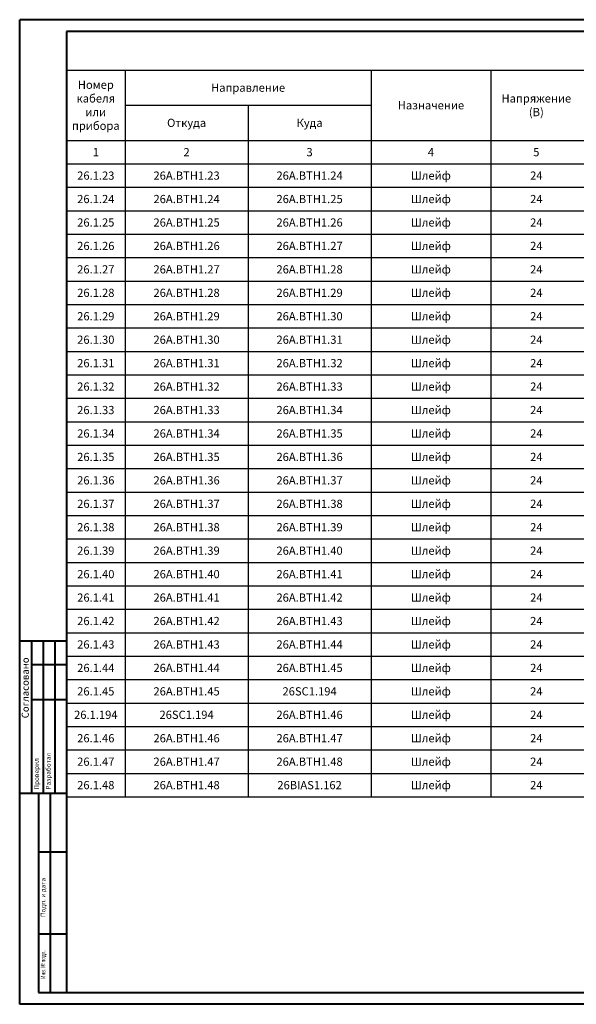
# Model space of a CAD drawing. Units: inches. Extents: x 2567002 to 127855607, y -185715599 to 1674879.
# Drawn here: x 2612570 to 2629371, y 1508637 to 1538335 of the extents above; entities that cross this region are included whole.
import ezdxf

# ---------------------------------------------------------------- set-up
doc = ezdxf.new("R2010")
doc.units = ezdxf.units.IN
doc.header["$MEASUREMENT"] = 0
doc.layers.add('Кабельный журнал', color=7, linetype='Continuous')
doc.layers.add('Таблица к.ж.', color=7, linetype='Continuous')
doc.layers.add('Рамка', color=7, linetype='Continuous', lineweight=40)
doc.styles.add('GOST', font='txt', dxfattribs={"oblique": 15})
doc.styles.add('GOST 2.304', font='txt', dxfattribs={"oblique": 15, "height": 350})

msp = doc.modelspace()

# ---------------------------------------------------------------- linework, layer by layer
at = {"layer": 'Рамка', "ltscale": 10}
for p, q in [((2654571.6, 1538335.2), (2612569.9, 1538335.2)), ((2612569.9, 1508637), (2612569.9, 1538335.2)), ((2613984.1, 1537981.7), (2613984.1, 1508990.6)), ((2654218.1, 1537981.7), (2613984.1, 1537981.7)), ((2612569.9, 1519597.1), (2613984.1, 1519597.1)), ((2612923.4, 1519597.1), (2612923.4, 1515000.9)), ((2613277, 1519597.1), (2613277, 1515000.9)), ((2613630.5, 1519597.1), (2613630.5, 1515000.9)), ((2612923.4, 1518890), (2613984.1, 1518890)), ((2612923.4, 1517829.3), (2613984.1, 1517829.3)), ((2612569.9, 1515000.9), (2613984.1, 1515000.9)), ((2613135.5, 1515000.9), (2613135.5, 1508990.6)), ((2613135.5, 1515000.9), (2613984.1, 1515000.9)), ((2613489.1, 1515000.9), (2613489.1, 1508990.6)), ((2613135.5, 1513233.2), (2613984.1, 1513233.2)), ((2613135.5, 1510758.3), (2613984.1, 1510758.3)), ((2613135.5, 1510758.3), (2613984.1, 1510758.3)), ((2613135.5, 1508990.6), (2613984.1, 1508990.6)), ((2613135.5, 1508990.6), (2613984.1, 1508990.6)), ((2613984.1, 1508990.6), (2654218.1, 1508990.6)), ((2654571.6, 1508637), (2612569.9, 1508637))]:
    msp.add_line(p, q, dxfattribs=at)
at = {"layer": 'Таблица к.ж.', "ltscale": 100}
for p, q in [((2613984.1, 1536814.9), (2654218.1, 1536814.9)), ((2615751.8, 1536814.9), (2615751.8, 1514894.8)), ((2623176.4, 1536814.9), (2623176.4, 1514894.8)), ((2626788.7, 1536814.9), (2626788.7, 1514894.8)), ((2615751.8, 1535754.3), (2623176.4, 1535754.3)), ((2619464.1, 1535754.3), (2619464.1, 1514894.8)), ((2613984.1, 1534693.6), (2654218.1, 1534693.6)), ((2613984.1, 1533986.5), (2654218.1, 1533986.5)), ((2613984.1, 1533279.4), (2654218.1, 1533279.4)), ((2613984.1, 1532572.3), (2654218.1, 1532572.3)), ((2613984.1, 1531865.2), (2654218.1, 1531865.2)), ((2613984.1, 1531158.1), (2654218.1, 1531158.1)), ((2613984.1, 1530451), (2654218.1, 1530451)), ((2613984.1, 1529743.9), (2654218.1, 1529743.9)), ((2613984.1, 1529036.8), (2654218.1, 1529036.8)), ((2613984.1, 1528329.7), (2654218.1, 1528329.7)), ((2613984.1, 1527622.6), (2654218.1, 1527622.6)), ((2613984.1, 1526915.5), (2654218.1, 1526915.5)), ((2613984.1, 1526208.4), (2654218.1, 1526208.4)), ((2613984.1, 1525501.3), (2654218.1, 1525501.3)), ((2613984.1, 1524794.2), (2654218.1, 1524794.2)), ((2613984.1, 1524087.1), (2654218.1, 1524087.1)), ((2613984.1, 1523380), (2654218.1, 1523380)), ((2613984.1, 1522672.9), (2654218.1, 1522672.9)), ((2613984.1, 1521965.8), (2654218.1, 1521965.8)), ((2613984.1, 1521258.7), (2654218.1, 1521258.7)), ((2613984.1, 1520551.6), (2654218.1, 1520551.6)), ((2613984.1, 1519844.5), (2654218.1, 1519844.5)), ((2613984.1, 1519137.4), (2654218.1, 1519137.4)), ((2613984.1, 1518430.3), (2654218.1, 1518430.3)), ((2613984.1, 1517723.2), (2654218.1, 1517723.2)), ((2613984.1, 1517016.1), (2654218.1, 1517016.1)), ((2613984.1, 1516309), (2654218.1, 1516309)), ((2613984.1, 1515601.9), (2654218.1, 1515601.9)), ((2613984.1, 1514894.8), (2654218.1, 1514894.8))]:
    msp.add_line(p, q, dxfattribs=at)

# ---------------------------------------------------------------- texts
at = {"attachment_point": 1, "rotation": 90}
for s, insert, char_height, width, style in [('{\\Q0.2618;Согласовано}', (2612632.2, 1517263.6), 212.13, 1466.152, 'GOST 2.304'), ('Проверил', (2613009.9, 1515113.7), 141.42, 10718.412, 'GOST'), ('{\\fGOST type B|b0|i0|c204|p34;\\Q0.2618;Подп\\fGOST type B|b0|i0|c0|p34;. \\fGOST type B|b0|i0|c204|p34;и дата}', (2613206.3, 1511266), 141.42, 3929.47, 'GOST 2.304'), ('{\\fGOST type B|b0|i0|c204|p34;\\Q0.2618;\\W0.7;Инв\\fGOST type B|b0|i0|c0|p34;. \\fArial|b0|i0|c0|p34;№\\fGOST type B|b0|i0|c0|p34; \\fGOST type B|b0|i0|c204|p34;подл.}', (2613204.1, 1509405.7), 141.42, 2731.278, 'GOST 2.304')]:
    msp.add_mtext(s, dxfattribs=dict(at, insert=insert, char_height=char_height, width=width, style=style))
at = {"lineweight": -3, "insert": (2613363.5, 1515113.7), "char_height": 141.42, "width": 1083.616, "attachment_point": 1, "rotation": 90, "style": 'GOST'}
msp.add_mtext('Разработал', dxfattribs=at)
at = {"layer": 'Кабельный журнал', "char_height": 247.485, "attachment_point": 5, "style": 'GOST'}
for s, insert, width in [('{\\Fgost|c204;26.1.23}', (2614867.9, 1533633), 1767.75), ('{\\Fgost|c204;26А.ВТН1.23}', (2617608, 1533633), 3712.275), ('{\\Fgost|c204;26А.ВТН1.24}', (2621320.2, 1533633), 3712.275), ('{\\Fgost|c204;Шлейф}', (2624982.5, 1533633), 3612.342), ('{\\Fgost|c204;24}', (2628164.5, 1533633), 2751.558), ('{\\Fgost|c204;26.1.24}', (2614867.9, 1532925.9), 1767.75), ('{\\Fgost|c204;26А.ВТН1.24}', (2617608, 1532925.9), 3712.275), ('{\\Fgost|c204;26А.ВТН1.25}', (2621320.2, 1532925.9), 3712.275), ('{\\Fgost|c204;Шлейф}', (2624982.5, 1532925.9), 3612.342), ('{\\Fgost|c204;24}', (2628164.5, 1532925.9), 2751.558), ('{\\Fgost|c204;26.1.25}', (2614867.9, 1532218.8), 1767.75), ('{\\Fgost|c204;26А.ВТН1.25}', (2617608, 1532218.8), 3712.275), ('{\\Fgost|c204;26А.ВТН1.26}', (2621320.2, 1532218.8), 3712.275), ('{\\Fgost|c204;Шлейф}', (2624982.5, 1532218.8), 3612.342), ('{\\Fgost|c204;24}', (2628164.5, 1532218.8), 2751.558), ('{\\Fgost|c204;26.1.26}', (2614867.9, 1531511.7), 1767.75), ('{\\Fgost|c204;26А.ВТН1.26}', (2617608, 1531511.7), 3712.275), ('{\\Fgost|c204;26А.ВТН1.27}', (2621320.2, 1531511.7), 3712.275), ('{\\Fgost|c204;Шлейф}', (2624982.5, 1531511.7), 3612.342), ('{\\Fgost|c204;24}', (2628164.5, 1531511.7), 2751.558), ('{\\Fgost|c204;Шлейф}', (2624982.5, 1530804.6), 3612.342), ('{\\Fgost|c204;26.1.27}', (2614867.9, 1530804.6), 1767.75), ('{\\Fgost|c204;26А.ВТН1.27}', (2617608, 1530804.6), 3712.275), ('{\\Fgost|c204;26А.ВТН1.28}', (2621320.2, 1530804.6), 3712.275), ('{\\Fgost|c204;24}', (2628164.5, 1530804.6), 2751.558), ('{\\Fgost|c204;26.1.28}', (2614867.9, 1530097.5), 1767.75), ('{\\Fgost|c204;26А.ВТН1.28}', (2617608, 1530097.5), 3712.275), ('{\\Fgost|c204;26А.ВТН1.29}', (2621320.2, 1530097.5), 3712.275), ('{\\Fgost|c204;Шлейф}', (2624982.5, 1530097.5), 3612.342), ('{\\Fgost|c204;24}', (2628164.5, 1530097.5), 2751.558), ('{\\Fgost|c204;26.1.29}', (2614867.9, 1529390.4), 1767.75), ('{\\Fgost|c204;26А.ВТН1.29}', (2617608, 1529390.4), 3712.275), ('{\\Fgost|c204;26А.ВТН1.30}', (2621320.2, 1529390.4), 3712.275), ('{\\Fgost|c204;Шлейф}', (2624982.5, 1529390.4), 3612.342), ('{\\Fgost|c204;24}', (2628164.5, 1529390.4), 2751.558), ('{\\Fgost|c204;26.1.30}', (2614867.9, 1528683.3), 1767.75), ('{\\Fgost|c204;26А.ВТН1.30}', (2617608, 1528683.3), 3712.275), ('{\\Fgost|c204;26А.ВТН1.31}', (2621320.2, 1528683.3), 3712.275), ('{\\Fgost|c204;Шлейф}', (2624982.5, 1528683.3), 3612.342), ('{\\Fgost|c204;24}', (2628164.5, 1528683.3), 2751.558), ('{\\Fgost|c204;26.1.31}', (2614867.9, 1527976.2), 1767.75), ('{\\Fgost|c204;26А.ВТН1.31}', (2617608, 1527976.2), 3712.275), ('{\\Fgost|c204;26А.ВТН1.32}', (2621320.2, 1527976.2), 3712.275), ('{\\Fgost|c204;Шлейф}', (2624982.5, 1527976.2), 3612.342), ('{\\Fgost|c204;24}', (2628164.5, 1527976.2), 2751.558), ('{\\Fgost|c204;26.1.32}', (2614867.9, 1527269.1), 1767.75), ('{\\Fgost|c204;26А.ВТН1.32}', (2617608, 1527269.1), 3712.275), ('{\\Fgost|c204;26А.ВТН1.33}', (2621320.2, 1527269.1), 3712.275), ('{\\Fgost|c204;Шлейф}', (2624982.5, 1527269.1), 3612.342), ('{\\Fgost|c204;24}', (2628164.5, 1527269.1), 2751.558), ('{\\Fgost|c204;26.1.33}', (2614867.9, 1526562), 1767.75), ('{\\Fgost|c204;26А.ВТН1.33}', (2617608, 1526562), 3712.275), ('{\\Fgost|c204;26А.ВТН1.34}', (2621320.2, 1526562), 3712.275), ('{\\Fgost|c204;Шлейф}', (2624982.5, 1526562), 3612.342), ('{\\Fgost|c204;24}', (2628164.5, 1526562), 2751.558), ('{\\Fgost|c204;26.1.34}', (2614867.9, 1525854.9), 1767.75), ('{\\Fgost|c204;26А.ВТН1.34}', (2617608, 1525854.9), 3712.275), ('{\\Fgost|c204;26А.ВТН1.35}', (2621320.2, 1525854.9), 3712.275), ('{\\Fgost|c204;Шлейф}', (2624982.5, 1525854.9), 3612.342), ('{\\Fgost|c204;24}', (2628164.5, 1525854.9), 2751.558), ('{\\Fgost|c204;26.1.35}', (2614867.9, 1525147.8), 1767.75), ('{\\Fgost|c204;26А.ВТН1.35}', (2617608, 1525147.8), 3712.275), ('{\\Fgost|c204;26А.ВТН1.36}', (2621320.2, 1525147.8), 3712.275), ('{\\Fgost|c204;Шлейф}', (2624982.5, 1525147.8), 3612.342), ('{\\Fgost|c204;24}', (2628164.5, 1525147.8), 2751.558), ('{\\Fgost|c204;26.1.36}', (2614867.9, 1524440.7), 1767.75), ('{\\Fgost|c204;26А.ВТН1.36}', (2617608, 1524440.7), 3712.275), ('{\\Fgost|c204;26А.ВТН1.37}', (2621320.2, 1524440.7), 3712.275), ('{\\Fgost|c204;Шлейф}', (2624982.5, 1524440.7), 3612.342), ('{\\Fgost|c204;24}', (2628164.5, 1524440.7), 2751.558), ('{\\Fgost|c204;26.1.37}', (2614867.9, 1523733.6), 1767.75), ('{\\Fgost|c204;26А.ВТН1.37}', (2617608, 1523733.6), 3712.275), ('{\\Fgost|c204;26А.ВТН1.38}', (2621320.2, 1523733.6), 3712.275), ('{\\Fgost|c204;Шлейф}', (2624982.5, 1523733.6), 3612.342), ('{\\Fgost|c204;24}', (2628164.5, 1523733.6), 2751.558), ('{\\Fgost|c204;26.1.38}', (2614867.9, 1523026.5), 1767.75), ('{\\Fgost|c204;26А.ВТН1.38}', (2617608, 1523026.5), 3712.275), ('{\\Fgost|c204;26А.ВТН1.39}', (2621320.2, 1523026.5), 3712.275), ('{\\Fgost|c204;Шлейф}', (2624982.5, 1523026.5), 3612.342), ('{\\Fgost|c204;24}', (2628164.5, 1523026.5), 2751.558), ('{\\Fgost|c204;26.1.39}', (2614867.9, 1522319.4), 1767.75), ('{\\Fgost|c204;26А.ВТН1.39}', (2617608, 1522319.4), 3712.275), ('{\\Fgost|c204;26А.ВТН1.40}', (2621320.2, 1522319.4), 3712.275), ('{\\Fgost|c204;Шлейф}', (2624982.5, 1522319.4), 3612.342), ('{\\Fgost|c204;24}', (2628164.5, 1522319.4), 2751.558), ('{\\Fgost|c204;26.1.40}', (2614867.9, 1521612.3), 1767.75), ('{\\Fgost|c204;26А.ВТН1.40}', (2617608, 1521612.3), 3712.275), ('{\\Fgost|c204;26А.ВТН1.41}', (2621320.2, 1521612.3), 3712.275), ('{\\Fgost|c204;Шлейф}', (2624982.5, 1521612.3), 3612.342), ('{\\Fgost|c204;24}', (2628164.5, 1521612.3), 2751.558), ('{\\Fgost|c204;26.1.41}', (2614867.9, 1520905.2), 1767.75), ('{\\Fgost|c204;26А.ВТН1.41}', (2617608, 1520905.2), 3712.275), ('{\\Fgost|c204;26А.ВТН1.42}', (2621320.2, 1520905.2), 3712.275), ('{\\Fgost|c204;Шлейф}', (2624982.5, 1520905.2), 3612.342), ('{\\Fgost|c204;24}', (2628164.5, 1520905.2), 2751.558), ('{\\Fgost|c204;26.1.42}', (2614867.9, 1520198.1), 1767.75), ('{\\Fgost|c204;26А.ВТН1.42}', (2617608, 1520198.1), 3712.275), ('{\\Fgost|c204;26А.ВТН1.43}', (2621320.2, 1520198.1), 3712.275), ('{\\Fgost|c204;Шлейф}', (2624982.5, 1520198.1), 3612.342), ('{\\Fgost|c204;24}', (2628164.5, 1520198.1), 2751.558), ('{\\Fgost|c204;26.1.43}', (2614867.9, 1519491), 1767.75), ('{\\Fgost|c204;26А.ВТН1.43}', (2617608, 1519491), 3712.275), ('{\\Fgost|c204;26А.ВТН1.44}', (2621320.2, 1519491), 3712.275), ('{\\Fgost|c204;Шлейф}', (2624982.5, 1519491), 3612.342), ('{\\Fgost|c204;24}', (2628164.5, 1519491), 2751.558), ('{\\Fgost|c204;26.1.44}', (2614867.9, 1518783.9), 1767.75), ('{\\Fgost|c204;26А.ВТН1.44}', (2617608, 1518783.9), 3712.275), ('{\\Fgost|c204;26А.ВТН1.45}', (2621320.2, 1518783.9), 3712.275), ('{\\Fgost|c204;Шлейф}', (2624982.5, 1518783.9), 3612.342), ('{\\Fgost|c204;24}', (2628164.5, 1518783.9), 2751.558), ('{\\Fgost|c204;26.1.45}', (2614867.9, 1518076.8), 1767.75), ('{\\Fgost|c204;26А.ВТН1.45}', (2617608, 1518076.8), 3712.275), ('{\\Fgost|c204;26\\Fgost|c0;SC\\Fgost|c204;1.\\Fgost|c0;1\\Fgost|c204;94}', (2621320.2, 1518076.8), 3712.275), ('{\\Fgost|c204;Шлейф}', (2624982.5, 1518076.8), 3612.342), ('{\\Fgost|c204;24}', (2628164.5, 1518076.8), 2751.558), ('{\\Fgost|c204;26.1.194}', (2614867.9, 1517369.7), 1767.75), ('{\\Fgost|c204;26\\Fgost|c0;SC\\Fgost|c204;1.\\Fgost|c0;1\\Fgost|c204;94}', (2617608, 1517369.7), 3712.275), ('{\\Fgost|c204;26А.ВТН1.46}', (2621320.2, 1517369.7), 3712.275), ('{\\Fgost|c204;Шлейф}', (2624982.5, 1517369.7), 3612.342), ('{\\Fgost|c204;24}', (2628164.5, 1517369.7), 2751.558), ('{\\Fgost|c204;26.1.46}', (2614867.9, 1516662.6), 1767.75), ('{\\Fgost|c204;26А.ВТН1.46}', (2617608, 1516662.6), 3712.275), ('{\\Fgost|c204;26А.ВТН1.47}', (2621320.2, 1516662.6), 3712.275), ('{\\Fgost|c204;Шлейф}', (2624982.5, 1516662.6), 3612.342), ('{\\Fgost|c204;24}', (2628164.5, 1516662.6), 2751.558), ('{\\Fgost|c204;Шлейф}', (2624982.5, 1515955.5), 3612.342), ('{\\Fgost|c204;26.1.47}', (2614867.9, 1515955.5), 1767.75), ('{\\Fgost|c204;26А.ВТН1.47}', (2617608, 1515955.5), 3712.275), ('{\\Fgost|c204;26А.ВТН1.48}', (2621320.2, 1515955.5), 3712.275), ('{\\Fgost|c204;24}', (2628164.5, 1515955.5), 2751.558), ('{\\Fgost|c204;26.1.48}', (2614867.9, 1515248.4), 1767.75), ('{\\Fgost|c204;26А.ВТН1.48}', (2617608, 1515248.4), 3712.275), ('{\\Fgost|c204;26\\Fgost|c0;BIAS\\Fgost|c204;1.\\Fgost|c0;162}', (2621320.2, 1515248.4), 3712.275), ('{\\Fgost|c204;Шлейф}', (2624982.5, 1515248.4), 3612.342), ('{\\Fgost|c204;24}', (2628164.5, 1515248.4), 2751.558)]:
    msp.add_mtext(s, dxfattribs=dict(at, insert=insert, width=width))
at = {"layer": 'Таблица к.ж.', "char_height": 247.485, "attachment_point": 5, "style": 'GOST'}
for s, insert, width in [('{\\Fgost|c204;Номер кабеля или прибора}', (2614867.9, 1535754.3), 1767.75), ('{\\Fgost|c204;Направление}', (2619464.1, 1536284.6), 7424.55), ('{\\Fgost|c204;Напряжение \\P(В)}', (2628164.5, 1535754.3), 2751.558), ('{\\Fgost|c204;Назначение}', (2624982.5, 1535754.3), 3612.342), ('{\\Fgost|c204;Откуда}', (2617608, 1535224), 3712.275), ('{\\Fgost|c204;Куда}', (2621320.2, 1535224), 3712.275), ('{\\Fgost|c204;1}', (2614867.9, 1534340.1), 1767.75), ('{\\Fgost|c204;2}', (2617608, 1534340.1), 3712.275), ('{\\Fgost|c204;3}', (2621320.2, 1534340.1), 3712.275), ('{\\Fgost|c204;4}', (2624982.5, 1534340.1), 3612.342), ('{\\Fgost|c204;5}', (2628164.5, 1534340.1), 2751.558)]:
    msp.add_mtext(s, dxfattribs=dict(at, insert=insert, width=width))

doc.saveas('drawing.dxf')
